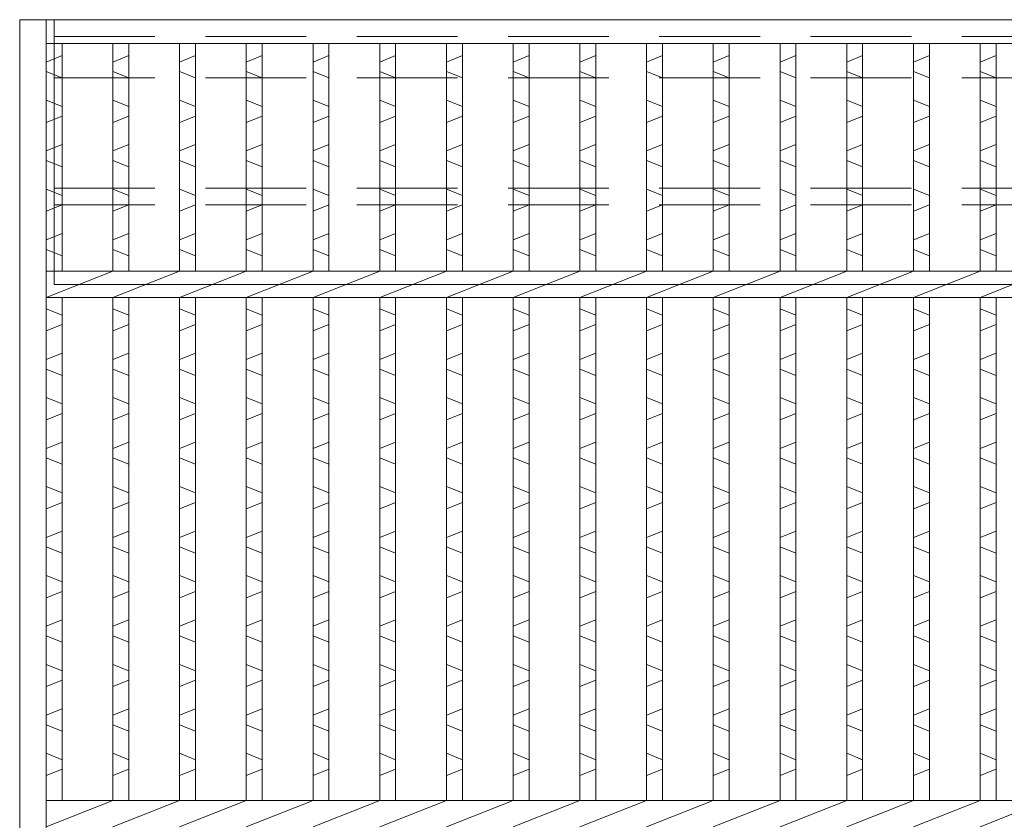
# Model space of a CAD drawing. Units: millimetres. Extents: x 173064 to 175854, y -57350 to -55376.
# Drawn here: x 173551 to 173737, y -55924 to -55772 of the extents above; entities that cross this region are included whole.
import ezdxf

# ---------------------------------------------------------------- set-up
doc = ezdxf.new("R2010")
doc.units = ezdxf.units.MM
doc.linetypes.add('HIDDEN', pattern=[9.525, 6.35, -3.175])
for name, color, linetype, lineweight in [('エンボス', 4, 'Continuous', 5), ('嵩上断面', 112, 'Continuous', 13), ('本体', 7, 'Continuous', 13)]:
    doc.layers.add(name, color=color, linetype=linetype, lineweight=lineweight)

msp = doc.modelspace()

# ---------------------------------------------------------------- linework, layer by layer
at = {"layer": 'エンボス', "linetype": 'Continuous'}
for p, q in [((173555.917, -55780.449), (173558.917, -55779.249)), ((173568.517, -55780.449), (173571.517, -55779.249)), ((173581.117, -55780.449), (173584.117, -55779.249)), ((173593.717, -55780.449), (173596.717, -55779.249)), ((173606.317, -55780.449), (173609.317, -55779.249)), ((173618.917, -55780.449), (173621.917, -55779.249)), ((173631.517, -55780.449), (173634.517, -55779.249)), ((173644.117, -55780.449), (173647.117, -55779.249)), ((173656.717, -55780.449), (173659.717, -55779.249)), ((173669.317, -55780.449), (173672.317, -55779.249)), ((173681.917, -55780.449), (173684.917, -55779.249)), ((173694.517, -55780.449), (173697.517, -55779.249)), ((173707.117, -55780.449), (173710.117, -55779.249)), ((173719.717, -55780.449), (173722.717, -55779.249)), ((173732.317, -55780.449), (173735.317, -55779.249)), ((173558.917, -55783.449), (173555.917, -55782.249)), ((173571.517, -55783.449), (173568.517, -55782.249)), ((173584.117, -55783.449), (173581.117, -55782.249)), ((173596.717, -55783.449), (173593.717, -55782.249)), ((173609.317, -55783.449), (173606.317, -55782.249)), ((173621.917, -55783.449), (173618.917, -55782.249)), ((173634.517, -55783.449), (173631.517, -55782.249)), ((173647.117, -55783.449), (173644.117, -55782.249)), ((173659.717, -55783.449), (173656.717, -55782.249)), ((173672.317, -55783.449), (173669.317, -55782.249)), ((173684.917, -55783.449), (173681.917, -55782.249)), ((173697.517, -55783.449), (173694.517, -55782.249)), ((173710.117, -55783.449), (173707.117, -55782.249)), ((173722.717, -55783.449), (173719.717, -55782.249)), ((173735.317, -55783.449), (173732.317, -55782.249)), ((173555.917, -55787.649), (173558.917, -55788.849)), ((173568.517, -55787.649), (173571.517, -55788.849)), ((173581.117, -55787.649), (173584.117, -55788.849)), ((173593.717, -55787.649), (173596.717, -55788.849)), ((173606.317, -55787.649), (173609.317, -55788.849)), ((173618.917, -55787.649), (173621.917, -55788.849)), ((173631.517, -55787.649), (173634.517, -55788.849)), ((173644.117, -55787.649), (173647.117, -55788.849)), ((173656.717, -55787.649), (173659.717, -55788.849)), ((173669.317, -55787.649), (173672.317, -55788.849)), ((173681.917, -55787.649), (173684.917, -55788.849)), ((173694.517, -55787.649), (173697.517, -55788.849)), ((173707.117, -55787.649), (173710.117, -55788.849)), ((173719.717, -55787.649), (173722.717, -55788.849)), ((173732.317, -55787.649), (173735.317, -55788.849)), ((173558.917, -55790.649), (173555.917, -55791.849)), ((173571.517, -55790.649), (173568.517, -55791.849)), ((173584.117, -55790.649), (173581.117, -55791.849)), ((173596.717, -55790.649), (173593.717, -55791.849)), ((173609.317, -55790.649), (173606.317, -55791.849)), ((173621.917, -55790.649), (173618.917, -55791.849)), ((173634.517, -55790.649), (173631.517, -55791.849)), ((173647.117, -55790.649), (173644.117, -55791.849)), ((173659.717, -55790.649), (173656.717, -55791.849)), ((173672.317, -55790.649), (173669.317, -55791.849)), ((173684.917, -55790.649), (173681.917, -55791.849)), ((173697.517, -55790.649), (173694.517, -55791.849)), ((173710.117, -55790.649), (173707.117, -55791.849)), ((173722.717, -55790.649), (173719.717, -55791.849)), ((173735.317, -55790.649), (173732.317, -55791.849)), ((173555.917, -55797.249), (173558.917, -55796.049)), ((173568.517, -55797.249), (173571.517, -55796.049)), ((173581.117, -55797.249), (173584.117, -55796.049)), ((173593.717, -55797.249), (173596.717, -55796.049)), ((173606.317, -55797.249), (173609.317, -55796.049)), ((173618.917, -55797.249), (173621.917, -55796.049)), ((173631.517, -55797.249), (173634.517, -55796.049)), ((173644.117, -55797.249), (173647.117, -55796.049)), ((173656.717, -55797.249), (173659.717, -55796.049)), ((173669.317, -55797.249), (173672.317, -55796.049)), ((173681.917, -55797.249), (173684.917, -55796.049)), ((173694.517, -55797.249), (173697.517, -55796.049)), ((173707.117, -55797.249), (173710.117, -55796.049)), ((173719.717, -55797.249), (173722.717, -55796.049)), ((173732.317, -55797.249), (173735.317, -55796.049)), ((173558.917, -55800.249), (173555.917, -55799.049)), ((173571.517, -55800.249), (173568.517, -55799.049)), ((173584.117, -55800.249), (173581.117, -55799.049)), ((173596.717, -55800.249), (173593.717, -55799.049)), ((173609.317, -55800.249), (173606.317, -55799.049)), ((173621.917, -55800.249), (173618.917, -55799.049)), ((173634.517, -55800.249), (173631.517, -55799.049)), ((173647.117, -55800.249), (173644.117, -55799.049)), ((173659.717, -55800.249), (173656.717, -55799.049)), ((173672.317, -55800.249), (173669.317, -55799.049)), ((173684.917, -55800.249), (173681.917, -55799.049)), ((173697.517, -55800.249), (173694.517, -55799.049)), ((173710.117, -55800.249), (173707.117, -55799.049)), ((173722.717, -55800.249), (173719.717, -55799.049)), ((173735.317, -55800.249), (173732.317, -55799.049)), ((173555.917, -55804.449), (173558.917, -55805.649)), ((173568.517, -55804.449), (173571.517, -55805.649)), ((173581.117, -55804.449), (173584.117, -55805.649)), ((173593.717, -55804.449), (173596.717, -55805.649)), ((173606.317, -55804.449), (173609.317, -55805.649)), ((173618.917, -55804.449), (173621.917, -55805.649)), ((173631.517, -55804.449), (173634.517, -55805.649)), ((173644.117, -55804.449), (173647.117, -55805.649)), ((173656.717, -55804.449), (173659.717, -55805.649)), ((173669.317, -55804.449), (173672.317, -55805.649)), ((173681.917, -55804.449), (173684.917, -55805.649)), ((173694.517, -55804.449), (173697.517, -55805.649)), ((173707.117, -55804.449), (173710.117, -55805.649)), ((173719.717, -55804.449), (173722.717, -55805.649)), ((173732.317, -55804.449), (173735.317, -55805.649)), ((173558.917, -55807.449), (173555.917, -55808.649)), ((173571.517, -55807.449), (173568.517, -55808.649)), ((173584.117, -55807.449), (173581.117, -55808.649)), ((173596.717, -55807.449), (173593.717, -55808.649)), ((173609.317, -55807.449), (173606.317, -55808.649)), ((173621.917, -55807.449), (173618.917, -55808.649)), ((173634.517, -55807.449), (173631.517, -55808.649)), ((173647.117, -55807.449), (173644.117, -55808.649)), ((173659.717, -55807.449), (173656.717, -55808.649)), ((173672.317, -55807.449), (173669.317, -55808.649)), ((173684.917, -55807.449), (173681.917, -55808.649)), ((173697.517, -55807.449), (173694.517, -55808.649)), ((173710.117, -55807.449), (173707.117, -55808.649)), ((173722.717, -55807.449), (173719.717, -55808.649)), ((173735.317, -55807.449), (173732.317, -55808.649)), ((173555.917, -55814.049), (173558.917, -55812.849)), ((173568.517, -55814.049), (173571.517, -55812.849)), ((173581.117, -55814.049), (173584.117, -55812.849)), ((173593.717, -55814.049), (173596.717, -55812.849)), ((173606.317, -55814.049), (173609.317, -55812.849)), ((173618.917, -55814.049), (173621.917, -55812.849)), ((173631.517, -55814.049), (173634.517, -55812.849)), ((173644.117, -55814.049), (173647.117, -55812.849)), ((173656.717, -55814.049), (173659.717, -55812.849)), ((173669.317, -55814.049), (173672.317, -55812.849)), ((173681.917, -55814.049), (173684.917, -55812.849)), ((173694.517, -55814.049), (173697.517, -55812.849)), ((173707.117, -55814.049), (173710.117, -55812.849)), ((173719.717, -55814.049), (173722.717, -55812.849)), ((173732.317, -55814.049), (173735.317, -55812.849)), ((173558.917, -55817.049), (173555.917, -55815.849)), ((173571.517, -55817.049), (173568.517, -55815.849)), ((173584.117, -55817.049), (173581.117, -55815.849)), ((173596.717, -55817.049), (173593.717, -55815.849)), ((173609.317, -55817.049), (173606.317, -55815.849)), ((173621.917, -55817.049), (173618.917, -55815.849)), ((173634.517, -55817.049), (173631.517, -55815.849)), ((173647.117, -55817.049), (173644.117, -55815.849)), ((173659.717, -55817.049), (173656.717, -55815.849)), ((173672.317, -55817.049), (173669.317, -55815.849)), ((173684.917, -55817.049), (173681.917, -55815.849)), ((173697.517, -55817.049), (173694.517, -55815.849)), ((173710.117, -55817.049), (173707.117, -55815.849)), ((173722.717, -55817.049), (173719.717, -55815.849)), ((173735.317, -55817.049), (173732.317, -55815.849)), ((173555.917, -55827.049), (173558.917, -55828.249)), ((173568.517, -55827.049), (173571.517, -55828.249)), ((173581.117, -55827.049), (173584.117, -55828.249)), ((173593.717, -55827.049), (173596.717, -55828.249)), ((173606.317, -55827.049), (173609.317, -55828.249)), ((173618.917, -55827.049), (173621.917, -55828.249)), ((173631.517, -55827.049), (173634.517, -55828.249)), ((173644.117, -55827.049), (173647.117, -55828.249)), ((173656.717, -55827.049), (173659.717, -55828.249)), ((173669.317, -55827.049), (173672.317, -55828.249)), ((173681.917, -55827.049), (173684.917, -55828.249)), ((173694.517, -55827.049), (173697.517, -55828.249)), ((173707.117, -55827.049), (173710.117, -55828.249)), ((173719.717, -55827.049), (173722.717, -55828.249)), ((173732.317, -55827.049), (173735.317, -55828.249)), ((173558.917, -55830.049), (173555.917, -55831.249)), ((173571.517, -55830.049), (173568.517, -55831.249)), ((173584.117, -55830.049), (173581.117, -55831.249)), ((173596.717, -55830.049), (173593.717, -55831.249)), ((173609.317, -55830.049), (173606.317, -55831.249)), ((173621.917, -55830.049), (173618.917, -55831.249)), ((173634.517, -55830.049), (173631.517, -55831.249)), ((173647.117, -55830.049), (173644.117, -55831.249)), ((173659.717, -55830.049), (173656.717, -55831.249)), ((173672.317, -55830.049), (173669.317, -55831.249)), ((173684.917, -55830.049), (173681.917, -55831.249)), ((173697.517, -55830.049), (173694.517, -55831.249)), ((173710.117, -55830.049), (173707.117, -55831.249)), ((173722.717, -55830.049), (173719.717, -55831.249)), ((173735.317, -55830.049), (173732.317, -55831.249)), ((173555.917, -55836.649), (173558.917, -55835.449)), ((173568.517, -55836.649), (173571.517, -55835.449)), ((173581.117, -55836.649), (173584.117, -55835.449)), ((173593.717, -55836.649), (173596.717, -55835.449)), ((173606.317, -55836.649), (173609.317, -55835.449)), ((173618.917, -55836.649), (173621.917, -55835.449)), ((173631.517, -55836.649), (173634.517, -55835.449)), ((173644.117, -55836.649), (173647.117, -55835.449)), ((173656.717, -55836.649), (173659.717, -55835.449)), ((173669.317, -55836.649), (173672.317, -55835.449)), ((173681.917, -55836.649), (173684.917, -55835.449)), ((173694.517, -55836.649), (173697.517, -55835.449)), ((173707.117, -55836.649), (173710.117, -55835.449)), ((173719.717, -55836.649), (173722.717, -55835.449)), ((173732.317, -55836.649), (173735.317, -55835.449)), ((173558.917, -55839.649), (173555.917, -55838.449)), ((173571.517, -55839.649), (173568.517, -55838.449)), ((173584.117, -55839.649), (173581.117, -55838.449)), ((173596.717, -55839.649), (173593.717, -55838.449)), ((173609.317, -55839.649), (173606.317, -55838.449)), ((173621.917, -55839.649), (173618.917, -55838.449)), ((173634.517, -55839.649), (173631.517, -55838.449)), ((173647.117, -55839.649), (173644.117, -55838.449)), ((173659.717, -55839.649), (173656.717, -55838.449)), ((173672.317, -55839.649), (173669.317, -55838.449)), ((173684.917, -55839.649), (173681.917, -55838.449)), ((173697.517, -55839.649), (173694.517, -55838.449)), ((173710.117, -55839.649), (173707.117, -55838.449)), ((173722.717, -55839.649), (173719.717, -55838.449)), ((173735.317, -55839.649), (173732.317, -55838.449)), ((173555.917, -55843.849), (173558.917, -55845.049)), ((173568.517, -55843.849), (173571.517, -55845.049)), ((173581.117, -55843.849), (173584.117, -55845.049)), ((173593.717, -55843.849), (173596.717, -55845.049)), ((173606.317, -55843.849), (173609.317, -55845.049)), ((173618.917, -55843.849), (173621.917, -55845.049)), ((173631.517, -55843.849), (173634.517, -55845.049)), ((173644.117, -55843.849), (173647.117, -55845.049)), ((173656.717, -55843.849), (173659.717, -55845.049)), ((173669.317, -55843.849), (173672.317, -55845.049)), ((173681.917, -55843.849), (173684.917, -55845.049)), ((173694.517, -55843.849), (173697.517, -55845.049)), ((173707.117, -55843.849), (173710.117, -55845.049)), ((173719.717, -55843.849), (173722.717, -55845.049)), ((173732.317, -55843.849), (173735.317, -55845.049)), ((173558.917, -55846.849), (173555.917, -55848.049)), ((173571.517, -55846.849), (173568.517, -55848.049)), ((173584.117, -55846.849), (173581.117, -55848.049)), ((173596.717, -55846.849), (173593.717, -55848.049)), ((173609.317, -55846.849), (173606.317, -55848.049)), ((173621.917, -55846.849), (173618.917, -55848.049)), ((173634.517, -55846.849), (173631.517, -55848.049)), ((173647.117, -55846.849), (173644.117, -55848.049)), ((173659.717, -55846.849), (173656.717, -55848.049)), ((173672.317, -55846.849), (173669.317, -55848.049)), ((173684.917, -55846.849), (173681.917, -55848.049)), ((173697.517, -55846.849), (173694.517, -55848.049)), ((173710.117, -55846.849), (173707.117, -55848.049)), ((173722.717, -55846.849), (173719.717, -55848.049)), ((173735.317, -55846.849), (173732.317, -55848.049)), ((173555.917, -55853.449), (173558.917, -55852.249)), ((173568.517, -55853.449), (173571.517, -55852.249)), ((173581.117, -55853.449), (173584.117, -55852.249)), ((173593.717, -55853.449), (173596.717, -55852.249)), ((173606.317, -55853.449), (173609.317, -55852.249)), ((173618.917, -55853.449), (173621.917, -55852.249)), ((173631.517, -55853.449), (173634.517, -55852.249)), ((173644.117, -55853.449), (173647.117, -55852.249)), ((173656.717, -55853.449), (173659.717, -55852.249)), ((173669.317, -55853.449), (173672.317, -55852.249)), ((173681.917, -55853.449), (173684.917, -55852.249)), ((173694.517, -55853.449), (173697.517, -55852.249)), ((173707.117, -55853.449), (173710.117, -55852.249)), ((173719.717, -55853.449), (173722.717, -55852.249)), ((173732.317, -55853.449), (173735.317, -55852.249)), ((173558.917, -55856.449), (173555.917, -55855.249)), ((173571.517, -55856.449), (173568.517, -55855.249)), ((173584.117, -55856.449), (173581.117, -55855.249)), ((173596.717, -55856.449), (173593.717, -55855.249)), ((173609.317, -55856.449), (173606.317, -55855.249)), ((173621.917, -55856.449), (173618.917, -55855.249)), ((173634.517, -55856.449), (173631.517, -55855.249)), ((173647.117, -55856.449), (173644.117, -55855.249)), ((173659.717, -55856.449), (173656.717, -55855.249)), ((173672.317, -55856.449), (173669.317, -55855.249)), ((173684.917, -55856.449), (173681.917, -55855.249)), ((173697.517, -55856.449), (173694.517, -55855.249)), ((173710.117, -55856.449), (173707.117, -55855.249)), ((173722.717, -55856.449), (173719.717, -55855.249)), ((173735.317, -55856.449), (173732.317, -55855.249)), ((173555.917, -55860.649), (173558.917, -55861.849)), ((173568.517, -55860.649), (173571.517, -55861.849)), ((173581.117, -55860.649), (173584.117, -55861.849)), ((173593.717, -55860.649), (173596.717, -55861.849)), ((173606.317, -55860.649), (173609.317, -55861.849)), ((173618.917, -55860.649), (173621.917, -55861.849)), ((173631.517, -55860.649), (173634.517, -55861.849)), ((173644.117, -55860.649), (173647.117, -55861.849)), ((173656.717, -55860.649), (173659.717, -55861.849)), ((173669.317, -55860.649), (173672.317, -55861.849)), ((173681.917, -55860.649), (173684.917, -55861.849)), ((173694.517, -55860.649), (173697.517, -55861.849)), ((173707.117, -55860.649), (173710.117, -55861.849)), ((173719.717, -55860.649), (173722.717, -55861.849)), ((173732.317, -55860.649), (173735.317, -55861.849)), ((173558.917, -55863.649), (173555.917, -55864.849)), ((173571.517, -55863.649), (173568.517, -55864.849)), ((173584.117, -55863.649), (173581.117, -55864.849)), ((173596.717, -55863.649), (173593.717, -55864.849)), ((173609.317, -55863.649), (173606.317, -55864.849)), ((173621.917, -55863.649), (173618.917, -55864.849)), ((173634.517, -55863.649), (173631.517, -55864.849)), ((173647.117, -55863.649), (173644.117, -55864.849)), ((173659.717, -55863.649), (173656.717, -55864.849)), ((173672.317, -55863.649), (173669.317, -55864.849)), ((173684.917, -55863.649), (173681.917, -55864.849)), ((173697.517, -55863.649), (173694.517, -55864.849)), ((173710.117, -55863.649), (173707.117, -55864.849)), ((173722.717, -55863.649), (173719.717, -55864.849)), ((173735.317, -55863.649), (173732.317, -55864.849)), ((173555.917, -55870.249), (173558.917, -55869.049)), ((173568.517, -55870.249), (173571.517, -55869.049)), ((173581.117, -55870.249), (173584.117, -55869.049)), ((173593.717, -55870.249), (173596.717, -55869.049)), ((173606.317, -55870.249), (173609.317, -55869.049)), ((173618.917, -55870.249), (173621.917, -55869.049)), ((173631.517, -55870.249), (173634.517, -55869.049)), ((173644.117, -55870.249), (173647.117, -55869.049)), ((173656.717, -55870.249), (173659.717, -55869.049)), ((173669.317, -55870.249), (173672.317, -55869.049)), ((173681.917, -55870.249), (173684.917, -55869.049)), ((173694.517, -55870.249), (173697.517, -55869.049)), ((173707.117, -55870.249), (173710.117, -55869.049)), ((173719.717, -55870.249), (173722.717, -55869.049)), ((173732.317, -55870.249), (173735.317, -55869.049)), ((173558.917, -55873.249), (173555.917, -55872.049)), ((173571.517, -55873.249), (173568.517, -55872.049)), ((173584.117, -55873.249), (173581.117, -55872.049)), ((173596.717, -55873.249), (173593.717, -55872.049)), ((173609.317, -55873.249), (173606.317, -55872.049)), ((173621.917, -55873.249), (173618.917, -55872.049)), ((173634.517, -55873.249), (173631.517, -55872.049)), ((173647.117, -55873.249), (173644.117, -55872.049)), ((173659.717, -55873.249), (173656.717, -55872.049)), ((173672.317, -55873.249), (173669.317, -55872.049)), ((173684.917, -55873.249), (173681.917, -55872.049)), ((173697.517, -55873.249), (173694.517, -55872.049)), ((173710.117, -55873.249), (173707.117, -55872.049)), ((173722.717, -55873.249), (173719.717, -55872.049)), ((173735.317, -55873.249), (173732.317, -55872.049)), ((173555.917, -55877.449), (173558.917, -55878.649)), ((173568.517, -55877.449), (173571.517, -55878.649)), ((173581.117, -55877.449), (173584.117, -55878.649)), ((173593.717, -55877.449), (173596.717, -55878.649)), ((173606.317, -55877.449), (173609.317, -55878.649)), ((173618.917, -55877.449), (173621.917, -55878.649)), ((173631.517, -55877.449), (173634.517, -55878.649)), ((173644.117, -55877.449), (173647.117, -55878.649)), ((173656.717, -55877.449), (173659.717, -55878.649)), ((173669.317, -55877.449), (173672.317, -55878.649)), ((173681.917, -55877.449), (173684.917, -55878.649)), ((173694.517, -55877.449), (173697.517, -55878.649)), ((173707.117, -55877.449), (173710.117, -55878.649)), ((173719.717, -55877.449), (173722.717, -55878.649)), ((173732.317, -55877.449), (173735.317, -55878.649)), ((173558.917, -55880.449), (173555.917, -55881.649)), ((173571.517, -55880.449), (173568.517, -55881.649)), ((173584.117, -55880.449), (173581.117, -55881.649)), ((173596.717, -55880.449), (173593.717, -55881.649)), ((173609.317, -55880.449), (173606.317, -55881.649)), ((173621.917, -55880.449), (173618.917, -55881.649)), ((173634.517, -55880.449), (173631.517, -55881.649)), ((173647.117, -55880.449), (173644.117, -55881.649)), ((173659.717, -55880.449), (173656.717, -55881.649)), ((173672.317, -55880.449), (173669.317, -55881.649)), ((173684.917, -55880.449), (173681.917, -55881.649)), ((173697.517, -55880.449), (173694.517, -55881.649)), ((173710.117, -55880.449), (173707.117, -55881.649)), ((173722.717, -55880.449), (173719.717, -55881.649)), ((173735.317, -55880.449), (173732.317, -55881.649)), ((173555.917, -55887.049), (173558.917, -55885.849)), ((173568.517, -55887.049), (173571.517, -55885.849)), ((173581.117, -55887.049), (173584.117, -55885.849)), ((173593.717, -55887.049), (173596.717, -55885.849)), ((173606.317, -55887.049), (173609.317, -55885.849)), ((173618.917, -55887.049), (173621.917, -55885.849)), ((173631.517, -55887.049), (173634.517, -55885.849)), ((173644.117, -55887.049), (173647.117, -55885.849)), ((173656.717, -55887.049), (173659.717, -55885.849)), ((173669.317, -55887.049), (173672.317, -55885.849)), ((173681.917, -55887.049), (173684.917, -55885.849)), ((173694.517, -55887.049), (173697.517, -55885.849)), ((173707.117, -55887.049), (173710.117, -55885.849)), ((173719.717, -55887.049), (173722.717, -55885.849)), ((173732.317, -55887.049), (173735.317, -55885.849)), ((173558.917, -55890.049), (173555.917, -55888.849)), ((173571.517, -55890.049), (173568.517, -55888.849)), ((173584.117, -55890.049), (173581.117, -55888.849)), ((173596.717, -55890.049), (173593.717, -55888.849)), ((173609.317, -55890.049), (173606.317, -55888.849)), ((173621.917, -55890.049), (173618.917, -55888.849)), ((173634.517, -55890.049), (173631.517, -55888.849)), ((173647.117, -55890.049), (173644.117, -55888.849)), ((173659.717, -55890.049), (173656.717, -55888.849)), ((173672.317, -55890.049), (173669.317, -55888.849)), ((173684.917, -55890.049), (173681.917, -55888.849)), ((173697.517, -55890.049), (173694.517, -55888.849)), ((173710.117, -55890.049), (173707.117, -55888.849)), ((173722.717, -55890.049), (173719.717, -55888.849)), ((173735.317, -55890.049), (173732.317, -55888.849)), ((173555.917, -55894.249), (173558.917, -55895.449)), ((173568.517, -55894.249), (173571.517, -55895.449)), ((173581.117, -55894.249), (173584.117, -55895.449)), ((173593.717, -55894.249), (173596.717, -55895.449)), ((173606.317, -55894.249), (173609.317, -55895.449)), ((173618.917, -55894.249), (173621.917, -55895.449)), ((173631.517, -55894.249), (173634.517, -55895.449)), ((173644.117, -55894.249), (173647.117, -55895.449)), ((173656.717, -55894.249), (173659.717, -55895.449)), ((173669.317, -55894.249), (173672.317, -55895.449)), ((173681.917, -55894.249), (173684.917, -55895.449)), ((173694.517, -55894.249), (173697.517, -55895.449)), ((173707.117, -55894.249), (173710.117, -55895.449)), ((173719.717, -55894.249), (173722.717, -55895.449)), ((173732.317, -55894.249), (173735.317, -55895.449)), ((173558.917, -55897.249), (173555.917, -55898.449)), ((173571.517, -55897.249), (173568.517, -55898.449)), ((173584.117, -55897.249), (173581.117, -55898.449)), ((173596.717, -55897.249), (173593.717, -55898.449)), ((173609.317, -55897.249), (173606.317, -55898.449)), ((173621.917, -55897.249), (173618.917, -55898.449)), ((173634.517, -55897.249), (173631.517, -55898.449)), ((173647.117, -55897.249), (173644.117, -55898.449)), ((173659.717, -55897.249), (173656.717, -55898.449)), ((173672.317, -55897.249), (173669.317, -55898.449)), ((173684.917, -55897.249), (173681.917, -55898.449)), ((173697.517, -55897.249), (173694.517, -55898.449)), ((173710.117, -55897.249), (173707.117, -55898.449)), ((173722.717, -55897.249), (173719.717, -55898.449)), ((173735.317, -55897.249), (173732.317, -55898.449)), ((173555.917, -55903.849), (173558.917, -55902.649)), ((173568.517, -55903.849), (173571.517, -55902.649)), ((173581.117, -55903.849), (173584.117, -55902.649)), ((173593.717, -55903.849), (173596.717, -55902.649)), ((173606.317, -55903.849), (173609.317, -55902.649)), ((173618.917, -55903.849), (173621.917, -55902.649)), ((173631.517, -55903.849), (173634.517, -55902.649)), ((173644.117, -55903.849), (173647.117, -55902.649)), ((173656.717, -55903.849), (173659.717, -55902.649)), ((173669.317, -55903.849), (173672.317, -55902.649)), ((173681.917, -55903.849), (173684.917, -55902.649)), ((173694.517, -55903.849), (173697.517, -55902.649)), ((173707.117, -55903.849), (173710.117, -55902.649)), ((173719.717, -55903.849), (173722.717, -55902.649)), ((173732.317, -55903.849), (173735.317, -55902.649)), ((173558.917, -55906.849), (173555.917, -55905.649)), ((173571.517, -55906.849), (173568.517, -55905.649)), ((173584.117, -55906.849), (173581.117, -55905.649)), ((173596.717, -55906.849), (173593.717, -55905.649)), ((173609.317, -55906.849), (173606.317, -55905.649)), ((173621.917, -55906.849), (173618.917, -55905.649)), ((173634.517, -55906.849), (173631.517, -55905.649)), ((173647.117, -55906.849), (173644.117, -55905.649)), ((173659.717, -55906.849), (173656.717, -55905.649)), ((173672.317, -55906.849), (173669.317, -55905.649)), ((173684.917, -55906.849), (173681.917, -55905.649)), ((173697.517, -55906.849), (173694.517, -55905.649)), ((173710.117, -55906.849), (173707.117, -55905.649)), ((173722.717, -55906.849), (173719.717, -55905.649)), ((173735.317, -55906.849), (173732.317, -55905.649)), ((173555.917, -55911.049), (173558.917, -55912.249)), ((173568.517, -55911.049), (173571.517, -55912.249)), ((173581.117, -55911.049), (173584.117, -55912.249)), ((173593.717, -55911.049), (173596.717, -55912.249)), ((173606.317, -55911.049), (173609.317, -55912.249)), ((173618.917, -55911.049), (173621.917, -55912.249)), ((173631.517, -55911.049), (173634.517, -55912.249)), ((173644.117, -55911.049), (173647.117, -55912.249)), ((173656.717, -55911.049), (173659.717, -55912.249)), ((173669.317, -55911.049), (173672.317, -55912.249)), ((173681.917, -55911.049), (173684.917, -55912.249)), ((173694.517, -55911.049), (173697.517, -55912.249)), ((173707.117, -55911.049), (173710.117, -55912.249)), ((173719.717, -55911.049), (173722.717, -55912.249)), ((173732.317, -55911.049), (173735.317, -55912.249)), ((173558.917, -55914.049), (173555.917, -55915.249)), ((173571.517, -55914.049), (173568.517, -55915.249)), ((173584.117, -55914.049), (173581.117, -55915.249)), ((173596.717, -55914.049), (173593.717, -55915.249)), ((173609.317, -55914.049), (173606.317, -55915.249)), ((173621.917, -55914.049), (173618.917, -55915.249)), ((173634.517, -55914.049), (173631.517, -55915.249)), ((173647.117, -55914.049), (173644.117, -55915.249)), ((173659.717, -55914.049), (173656.717, -55915.249)), ((173672.317, -55914.049), (173669.317, -55915.249)), ((173684.917, -55914.049), (173681.917, -55915.249)), ((173697.517, -55914.049), (173694.517, -55915.249)), ((173710.117, -55914.049), (173707.117, -55915.249)), ((173722.717, -55914.049), (173719.717, -55915.249)), ((173735.317, -55914.049), (173732.317, -55915.249))]:
    msp.add_line(p, q, dxfattribs=at)
at = {"layer": '嵩上断面', "ltscale": 3}
for p, q in [((173557.417, -55772.453), (173947.417, -55772.453)), ((173557.417, -55772.453), (173557.417, -55822.453)), ((173557.417, -55822.453), (173947.417, -55822.453))]:
    msp.add_line(p, q, dxfattribs=at)
at = {"layer": '嵩上断面', "linetype": 'HIDDEN', "ltscale": 3}
for p, q in [((173557.417, -55775.653), (173947.417, -55775.653)), ((173557.417, -55783.453), (173947.417, -55783.453)), ((173557.417, -55804.253), (173947.417, -55804.253)), ((173557.417, -55807.453), (173947.417, -55807.453))]:
    msp.add_line(p, q, dxfattribs=at)
at = {"layer": '本体', "ltscale": 3}
for p, q in [((173555.917, -55772.453), (173550.917, -55772.453)), ((173550.917, -55772.453), (173550.917, -56022.453))]:
    msp.add_line(p, q, dxfattribs=at)
at = {"layer": '本体', "linetype": 'Continuous'}
for p, q in [((173555.917, -55772.453), (173948.917, -55772.453)), ((173555.917, -56022.453), (173555.917, -55772.453)), ((173555.917, -55776.953), (173948.917, -55776.953)), ((173558.917, -55819.953), (173558.917, -55776.953)), ((173568.517, -55819.953), (173568.517, -55776.953)), ((173571.517, -55819.953), (173571.517, -55776.953)), ((173581.117, -55819.953), (173581.117, -55776.953)), ((173584.117, -55819.953), (173584.117, -55776.953)), ((173593.717, -55819.953), (173593.717, -55776.953)), ((173596.717, -55819.953), (173596.717, -55776.953)), ((173606.317, -55819.953), (173606.317, -55776.953)), ((173609.317, -55819.953), (173609.317, -55776.953)), ((173618.917, -55819.953), (173618.917, -55776.953)), ((173621.917, -55819.953), (173621.917, -55776.953)), ((173631.517, -55819.953), (173631.517, -55776.953)), ((173634.517, -55819.953), (173634.517, -55776.953)), ((173644.117, -55819.953), (173644.117, -55776.953)), ((173647.117, -55819.953), (173647.117, -55776.953)), ((173656.717, -55819.953), (173656.717, -55776.953)), ((173659.717, -55819.953), (173659.717, -55776.953)), ((173669.317, -55819.953), (173669.317, -55776.953)), ((173672.317, -55819.953), (173672.317, -55776.953)), ((173681.917, -55819.953), (173681.917, -55776.953)), ((173684.917, -55819.953), (173684.917, -55776.953)), ((173694.517, -55819.953), (173694.517, -55776.953)), ((173697.517, -55819.953), (173697.517, -55776.953)), ((173707.117, -55819.953), (173707.117, -55776.953)), ((173710.117, -55819.953), (173710.117, -55776.953)), ((173719.717, -55819.953), (173719.717, -55776.953)), ((173722.717, -55819.953), (173722.717, -55776.953)), ((173732.317, -55819.953), (173732.317, -55776.953)), ((173735.317, -55819.953), (173735.317, -55776.953)), ((173555.917, -55819.953), (173948.917, -55819.953)), ((173555.917, -55824.953), (173568.517, -55819.953)), ((173568.517, -55824.953), (173581.117, -55819.953)), ((173581.117, -55824.953), (173593.717, -55819.953)), ((173593.717, -55824.953), (173606.317, -55819.953)), ((173606.317, -55824.953), (173618.917, -55819.953)), ((173618.917, -55824.953), (173631.517, -55819.953)), ((173631.517, -55824.953), (173644.117, -55819.953)), ((173644.117, -55824.953), (173656.717, -55819.953)), ((173656.717, -55824.953), (173669.317, -55819.953)), ((173669.317, -55824.953), (173681.917, -55819.953)), ((173681.917, -55824.953), (173694.517, -55819.953)), ((173694.517, -55824.953), (173707.117, -55819.953)), ((173707.117, -55824.953), (173719.717, -55819.953)), ((173719.717, -55824.953), (173732.317, -55819.953)), ((173732.317, -55824.953), (173744.817, -55819.953)), ((173555.917, -55824.953), (173948.917, -55824.953)), ((173558.917, -55919.953), (173558.917, -55824.953)), ((173568.517, -55919.953), (173568.517, -55824.953)), ((173571.517, -55919.953), (173571.517, -55824.953)), ((173581.117, -55919.953), (173581.117, -55824.953)), ((173584.117, -55919.953), (173584.117, -55824.953)), ((173593.717, -55919.953), (173593.717, -55824.953)), ((173596.717, -55919.953), (173596.717, -55824.953)), ((173606.317, -55919.953), (173606.317, -55824.953)), ((173609.317, -55919.953), (173609.317, -55824.953)), ((173618.917, -55919.953), (173618.917, -55824.953)), ((173621.917, -55919.953), (173621.917, -55824.953)), ((173631.517, -55919.953), (173631.517, -55824.953)), ((173634.517, -55919.953), (173634.517, -55824.953)), ((173644.117, -55919.953), (173644.117, -55824.953)), ((173647.117, -55919.953), (173647.117, -55824.953)), ((173656.717, -55919.953), (173656.717, -55824.953)), ((173659.717, -55919.953), (173659.717, -55824.953)), ((173669.317, -55919.953), (173669.317, -55824.953)), ((173672.317, -55919.953), (173672.317, -55824.953)), ((173681.917, -55919.953), (173681.917, -55824.953)), ((173684.917, -55919.953), (173684.917, -55824.953)), ((173694.517, -55919.953), (173694.517, -55824.953)), ((173697.517, -55919.953), (173697.517, -55824.953)), ((173707.117, -55919.953), (173707.117, -55824.953)), ((173710.117, -55919.953), (173710.117, -55824.953)), ((173719.717, -55919.953), (173719.717, -55824.953)), ((173722.717, -55919.953), (173722.717, -55824.953)), ((173732.317, -55919.953), (173732.317, -55824.953)), ((173735.317, -55919.953), (173735.317, -55824.953)), ((173555.917, -55919.953), (173948.917, -55919.953)), ((173555.917, -55924.953), (173568.517, -55919.953)), ((173568.517, -55924.953), (173581.117, -55919.953)), ((173581.117, -55924.953), (173593.717, -55919.953)), ((173593.717, -55924.953), (173606.317, -55919.953)), ((173606.317, -55924.953), (173618.917, -55919.953)), ((173618.917, -55924.953), (173631.517, -55919.953)), ((173631.517, -55924.953), (173644.117, -55919.953)), ((173644.117, -55924.953), (173656.717, -55919.953)), ((173656.717, -55924.953), (173669.317, -55919.953)), ((173669.317, -55924.953), (173681.917, -55919.953)), ((173681.917, -55924.953), (173694.517, -55919.953)), ((173694.517, -55924.953), (173707.117, -55919.953)), ((173707.117, -55924.953), (173719.717, -55919.953)), ((173719.717, -55924.953), (173732.317, -55919.953)), ((173732.317, -55924.953), (173744.817, -55919.953))]:
    msp.add_line(p, q, dxfattribs=at)

doc.saveas('drawing.dxf')
